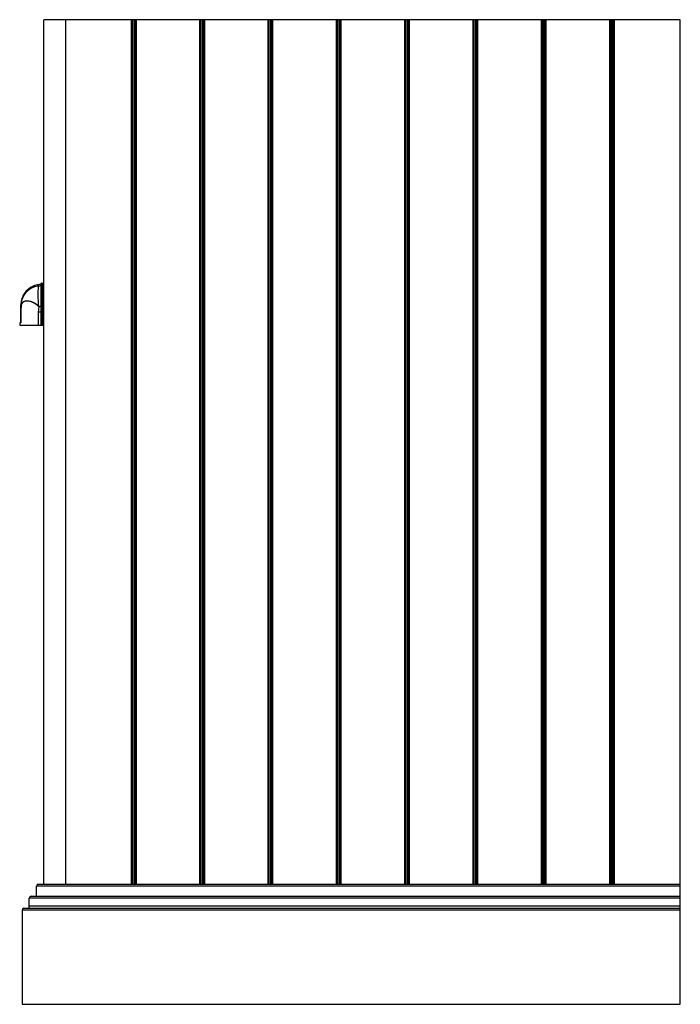
# Paper-space layout '_Right' of a CAD drawing. Units: millimetres. Extents: x -264 to 286, y -121 to 699.
import ezdxf

# ---------------------------------------------------------------- set-up
doc = ezdxf.new("R2010")
doc.units = ezdxf.units.MM

psp = doc.layouts.new('_Right')

# ---------------------------------------------------------------- linework, layer by layer
at = {"color": 7, "linetype": 'Continuous', "lineweight": 25}
for p, q in [((-244, -21), (-244, 699)), ((286, 699), (-244, 699)), ((-226, 699), (-226, -21)), ((-170.93, -21), (-170.93, 699)), ((-170.4, 699), (-170.4, -21)), ((-169.04, 699), (-169.04, -21)), ((-167.68, -21), (-167.68, 699)), ((-167.15, 699), (-167.15, -21)), ((-114.05, -21), (-114.05, 699)), ((-113.52, 699), (-113.52, -21)), ((-112.16, 699), (-112.16, -21)), ((-110.8, -21), (-110.8, 699)), ((-110.27, 699), (-110.27, -21)), ((-57.17, -21), (-57.17, 699)), ((-56.64, 699), (-56.64, -21)), ((-55.28, 699), (-55.28, -21)), ((-53.92, -21), (-53.92, 699)), ((-53.39, 699), (-53.39, -21)), ((-0.29, -21), (-0.29, 699)), ((0.24, 699), (0.24, -21)), ((1.6, 699), (1.6, -21)), ((2.96, -21), (2.96, 699)), ((3.49, 699), (3.49, -21)), ((56.59, -21), (56.59, 699)), ((57.12, 699), (57.12, -21)), ((58.48, 699), (58.48, -21)), ((59.84, -21), (59.84, 699)), ((60.37, 699), (60.37, -21)), ((113.47, -21), (113.47, 699)), ((114, 699), (114, -21)), ((115.36, 699), (115.36, -21)), ((116.72, -21), (116.72, 699)), ((117.25, 699), (117.25, -21)), ((170.35, -21), (170.35, 699)), ((170.88, 699), (170.88, -21)), ((172.24, 699), (172.24, -21)), ((173.6, -21), (173.6, 699)), ((174.13, 699), (174.13, -21)), ((227.23, -21), (227.23, 699)), ((227.76, 699), (227.76, -21)), ((229.12, 699), (229.12, -21)), ((230.48, -21), (230.48, 699)), ((231.01, 699), (231.01, -21)), ((286, -121), (286, 699)), ((-248.55, 478.29), (-249.76, 478.08)), ((-248.56, 478.31), (-248.56, 478.31)), ((-246.13, 479.39), (-246.13, 479.39)), ((-245.82, 479.5), (-244.5, 479.5)), ((-244.5, 444.5), (-244.5, 479.5)), ((-257.72, 473.8), (-258.9, 472.57)), ((-257.03, 474.42), (-258.21, 473.31)), ((-263, 446.5), (-263, 461.5)), ((-248.27, 455.5), (-247.9, 459.98)), ((-247.9, 459.98), (-247.84, 460.28)), ((-246.14, 460.13), (-247.84, 460.28)), ((-247.82, 460.39), (-246.13, 460.14)), ((-246.14, 455.5), (-246.14, 460.13)), ((-245.81, 460.16), (-245.75, 455.5)), ((-263, 456), (-262.98, 456)), ((-262.98, 456), (-262.98, 446.5)), ((-244, 455.5), (-248.27, 455.5)), ((-248.27, 444.5), (-248.27, 455.5)), ((-246.14, 444.5), (-246.14, 455.5)), ((-245.75, 455.5), (-245.75, 444.5)), ((-264, 446.5), (-264, 444.5)), ((-262.98, 446.5), (-264, 446.5)), ((-264, 444.5), (-244, 444.5)), ((-250, -31), (-250, -22.5)), ((286, -22.5), (-250, -22.5)), ((-248.5, -21), (286, -21)), ((-256, -41), (-256, -32.5)), ((286, -32.5), (-256, -32.5)), ((-254.5, -31), (286, -31)), ((-260.5, -41), (286, -41)), ((-256, -39), (286, -39)), ((-262, -42.5), (-262, -121)), ((286, -42.5), (-262, -42.5)), ((-262, -121), (286, -121))]:
    psp.add_line(p, q, dxfattribs=at)
at = {"color": 7, "linetype": 'Continuous', "lineweight": 25, "flags": 128}
for points in [[(-251.21, 477.64), (-251.75, 477.5), (-251.77, 477.49)], [(-248.72, 476.99), (-248.65, 477.95), (-248.56, 478.31)], [(-246.14, 478.08), (-246.13, 479.05), (-246.13, 479.39)], [(-246.13, 460.14), (-246.14, 463.15), (-246.14, 466.01), (-246.14, 468.72), (-246.14, 471.19), (-246.14, 473.4), (-246.14, 475.31), (-246.14, 476.88), (-246.14, 478.08)], [(-245.82, 479.5), (-245.81, 479.17), (-245.81, 478.2)], [(-245.81, 478.2), (-245.8, 476.99), (-245.8, 475.43), (-245.8, 473.52), (-245.8, 471.3), (-245.8, 468.82), (-245.81, 466.1), (-245.81, 463.2), (-245.81, 460.16)], [(-259.81, 471.37), (-261.04, 469.4), (-261.07, 469.34)], [(-263, 456), (-262.99, 457.78), (-262.93, 459.56), (-262.85, 460.39), (-262.72, 461.2), (-262.54, 461.91), (-262.31, 462.52), (-261.94, 463.18), (-261.51, 463.7), (-260.97, 464.14), (-260.11, 464.57), (-259.08, 464.83), (-257.97, 464.91), (-256.75, 464.84), (-255.81, 464.69), (-254.93, 464.47), (-254.11, 464.22), (-253.11, 463.84), (-252.18, 463.41), (-251.33, 462.95), (-248.69, 460.96)], [(-248.81, 460.83), (-250.07, 461.91), (-251.41, 462.78), (-254.17, 464.03), (-256.78, 464.64), (-257.98, 464.73), (-259.08, 464.65), (-260.08, 464.42), (-260.95, 464), (-261.7, 463.37), (-262.29, 462.45), (-262.7, 461.15), (-262.83, 460.36), (-262.91, 459.52), (-262.96, 458.38), (-262.98, 457.2), (-262.98, 456)], [(-247.84, 460.28), (-247.84, 460.28), (-247.84, 460.28)]]:
    psp.add_lwpolyline(points, dxfattribs=at)
at = {"color": 7, "linetype": 'Continuous', "lineweight": 25}
for centre, radius, start, end in [((-246, 461.5), 17, 98.64586, 180), ((-247.04, 461.11), 15.96, 96.01927, 178.60801), ((144.85, 469.74), 393.63, 178.94572, 181.27846), ((-249.35, 482.07), 5.12, 277.11318, 308.90059), ((-249.31, 483.25), 5, 278.60514, 309.42178), ((-249.31, 483.25), 5, 278.64586, 309.40057), ((-245.81, 477.68), 0.517, 89.83072, 129.14448), ((-245.82, 479), 0.5, 90.00018, 129.42326), ((-245.82, 479), 0.5, 90, 129.40057), ((-244.5, 479), 0.5, 0, 90), ((-249.6, 463.53), 12.88, 141.00736, 159.75582), ((-247.46, 459.69), 1.77, 133.94386, 139.5693), ((-247.54, 461.92), 1.67, 220.69928, 259.7011), ((-247.49, 461.82), 1.47, 215.75451, 257.01768), ((-246.36, 460.14), 1.48, 170.2724, 174.45619), ((-245.76, 458.09), 2.08, 91.33928, 100.30577), ((-245.39, 460.01), 0.757, 170.19163, 171.01356), ((-245.83, 458.09), 2.07, 89.49452, 98.42376), ((-248.5, -22.5), 1.5, 90, 180), ((-254.5, -32.5), 1.5, 90, 180), ((-260.5, -42.5), 1.5, 90, 180)]:
    psp.add_arc(centre, radius, start, end, dxfattribs=at)

doc.saveas('drawing.dxf')
